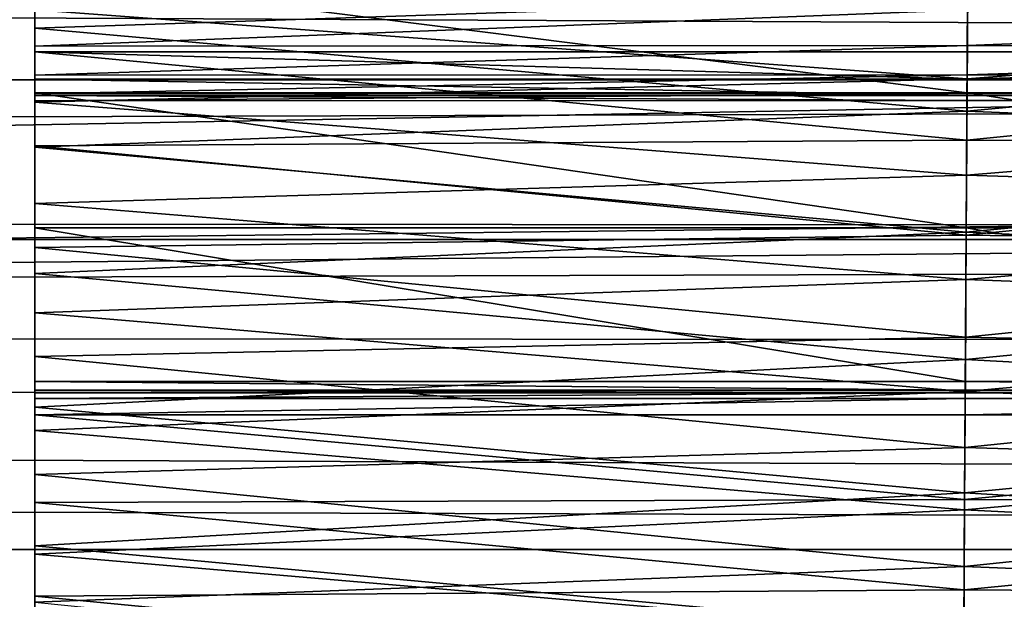
# Model space of a CAD drawing. Units: feet. Extents: x -1.5 to 14.4, y -5 to 2.
# Drawn here: x 8.5 to 8.6, y 0.6 to 0.7 of the extents above; entities that cross this region are included whole.
import ezdxf

# ---------------------------------------------------------------- set-up
doc = ezdxf.new("R2010")
doc.units = ezdxf.units.FT
doc.header["$MEASUREMENT"] = 0
doc.layers.add('AFUWA-3-ARPM', color=4, linetype='Continuous')
doc.layers.add('AFUWA-3-HWSS', color=4, linetype='Continuous')

msp = doc.modelspace()

# ---------------------------------------------------------------- linework, layer by layer
at = {"layer": 'AFUWA-3-ARPM'}
for points in [[(5.74572, 0.74144, 18.99619), (11.58683, 0.71194, 19.02345), (11.61809, 0.77911, 18.95478)], [(6.41554, 0.67064, 17.26322), (11.09284, 0.75649, 17.1888), (6.37981, 0.75787, 17.18732)], [(11.09284, 0.75649, 17.1888), (6.41554, 0.67064, 17.26322), (11.07357, 0.6679, 17.26582)], [(8.66531, 0.6901, 12.18115), (3.40351, 0.69491, 10.58006), (8.67695, 0.75406, 12.14282)], [(8.67695, 0.75406, 12.14282), (3.40351, 0.69491, 10.58006), (3.41442, 0.75405, 10.54416)], [(10.72641, 0.71626, 15.43841), (10.71696, 0.74561, 15.43124), (1.06142, 0.7171, 12.50229)], [(10.71696, 0.74561, 15.43124), (1.07284, 0.74537, 12.50156), (1.06142, 0.7171, 12.50229)], [(5.74572, 0.65845, 19.06362), (11.58683, 0.71194, 19.02345), (5.74572, 0.74144, 18.99619)], [(1.06142, 0.7171, 12.50229), (1.05008, 0.68855, 12.50257), (10.72641, 0.71626, 15.43841)], [(1.05008, 0.68855, 12.50257), (10.73585, 0.68718, 15.44505), (10.72641, 0.71626, 15.43841)], [(11.58683, 0.71194, 19.02345), (5.74572, 0.65845, 19.06362), (11.55981, 0.63487, 19.07764)], [(3.40351, 0.69491, 10.58006), (8.66531, 0.6901, 12.18115), (3.39498, 0.62903, 10.60812)], [(8.66531, 0.6901, 12.18115), (8.65634, 0.61803, 12.21066), (3.39498, 0.62903, 10.60812)], [(1.05008, 0.68855, 12.50257), (1.03869, 0.65943, 12.50242), (10.73585, 0.68718, 15.44505)], [(10.73585, 0.68718, 15.44505), (1.03869, 0.65943, 12.50242), (10.74482, 0.65982, 15.45091)], [(6.4421, 0.57003, 17.31435), (11.07357, 0.6679, 17.26582), (6.41554, 0.67064, 17.26322)], [(6.4421, 0.57003, 17.31435), (11.05867, 0.56626, 17.31648), (11.07357, 0.6679, 17.26582)], [(1.02769, 0.63089, 12.50183), (10.75428, 0.6313, 15.45654), (1.03869, 0.65943, 12.50242)], [(1.03869, 0.65943, 12.50242), (10.75428, 0.6313, 15.45654), (10.74482, 0.65982, 15.45091)], [(11.55981, 0.63487, 19.07764), (5.74572, 0.65845, 19.06362), (11.54117, 0.54944, 19.11273)], [(5.74572, 0.65845, 19.06362), (5.74572, 0.56382, 19.10783), (11.54117, 0.54944, 19.11273)], [(10.76379, 0.60294, 15.46173), (1.02769, 0.63089, 12.50183), (1.01707, 0.60295, 12.50084)], [(1.02769, 0.63089, 12.50183), (10.76379, 0.60294, 15.46173), (10.75428, 0.6313, 15.45654)], [(8.65634, 0.61803, 12.21066), (3.62955, 0.57689, 10.69605), (3.39498, 0.62903, 10.60812)]]:
    msp.add_3dface(points, dxfattribs=at)
at = {"layer": 'AFUWA-3-HWSS'}
for points in [[(8.46691, 0.76515, 16.83124), (8.46691, 0.73549, 16.78548), (8.46691, 0.71411, 16.84193)], [(8.46691, 0.76492, 16.83831), (8.46691, 0.76515, 16.83124), (8.46691, 0.71411, 16.84193)], [(8.46691, 0.76492, 16.83831), (8.46691, 0.71411, 16.84193), (8.46691, 0.74978, 16.87658)], [(8.46691, 0.74978, 16.87658), (8.46691, 0.71411, 16.84193), (8.46691, 0.74494, 16.88207)], [(8.46691, 0.74594, 16.12555), (8.63637, 0.73151, 16.11061), (8.46691, 0.72586, 16.10519)], [(8.46691, 0.72918, 16.20679), (8.46691, 0.74594, 16.12555), (8.46691, 0.7124, 16.18603)], [(8.46691, 0.72586, 16.10519), (8.46691, 0.7124, 16.18603), (8.46691, 0.74594, 16.12555)], [(8.79691, 0.74594, 16.12555), (8.79691, 0.72586, 16.10519), (8.63637, 0.73151, 16.11061)], [(8.46691, 0.71411, 16.84193), (8.46691, 0.7421, 16.88872), (8.46691, 0.74494, 16.88207)], [(8.46691, 0.68959, 16.89712), (8.46691, 0.74139, 16.89574), (8.46691, 0.7421, 16.88872)], [(8.46691, 0.68959, 16.89712), (8.46691, 0.7421, 16.88872), (8.46691, 0.71411, 16.84193)], [(8.46691, 0.68959, 16.89712), (8.46691, 0.72256, 16.9345), (8.46691, 0.74139, 16.89574)], [(8.46691, 0.72891, 16.93144), (8.46691, 0.74139, 16.89574), (8.46691, 0.72256, 16.9345)], [(8.46691, 0.71411, 16.84193), (8.46691, 0.73549, 16.78548), (8.63625, 0.71411, 16.84193)], [(8.63625, 0.71411, 16.84193), (8.46691, 0.73549, 16.78548), (8.6364, 0.73549, 16.78548)], [(8.6364, 0.73549, 16.78548), (8.79691, 0.71411, 16.84193), (8.63625, 0.71411, 16.84193)], [(8.6364, 0.73549, 16.78548), (8.79691, 0.73549, 16.78548), (8.79691, 0.71411, 16.84193)], [(8.46691, 0.72918, 16.20679), (8.63628, 0.71667, 16.191), (8.63638, 0.73264, 16.21152)], [(8.63628, 0.71667, 16.191), (8.79691, 0.72918, 16.20679), (8.63638, 0.73264, 16.21152)], [(8.46691, 0.72586, 16.10519), (8.63637, 0.73151, 16.11061), (8.63624, 0.7108, 16.09179)], [(8.63637, 0.73151, 16.11061), (8.79691, 0.72586, 16.10519), (8.63624, 0.7108, 16.09179)], [(8.63637, 0.7292, 16.93141), (8.46691, 0.72891, 16.93144), (8.46691, 0.72256, 16.9345)], [(8.63637, 0.7292, 16.93141), (8.46691, 0.72256, 16.9345), (8.63633, 0.72268, 16.93448)], [(8.46691, 0.7124, 16.18603), (8.63628, 0.71667, 16.191), (8.46691, 0.72918, 16.20679)], [(8.79691, 0.72918, 16.20679), (8.63628, 0.71667, 16.191), (8.79691, 0.7124, 16.18603)], [(8.63633, 0.72268, 16.93448), (8.79691, 0.72891, 16.93144), (8.63637, 0.7292, 16.93141)], [(8.79691, 0.72891, 16.93144), (8.63633, 0.72268, 16.93448), (8.79691, 0.72256, 16.9345)], [(8.63624, 0.7108, 16.09179), (8.46691, 0.70425, 16.08632), (8.46691, 0.72586, 16.10519)], [(8.46691, 0.7124, 16.18603), (8.46691, 0.72586, 16.10519), (8.46691, 0.69404, 16.16669)], [(8.46691, 0.70425, 16.08632), (8.46691, 0.69404, 16.16669), (8.46691, 0.72586, 16.10519)], [(8.63624, 0.7108, 16.09179), (8.79691, 0.72586, 16.10519), (8.79691, 0.70425, 16.08632)], [(8.63629, 0.71736, 16.9394), (8.63633, 0.72268, 16.93448), (8.46691, 0.7173, 16.93957)], [(8.63633, 0.72268, 16.93448), (8.46691, 0.72256, 16.9345), (8.46691, 0.7173, 16.93957)], [(8.63633, 0.72268, 16.93448), (8.63629, 0.71736, 16.9394), (8.79691, 0.72256, 16.9345)], [(8.46691, 0.72256, 16.9345), (8.46691, 0.68959, 16.89712), (8.46691, 0.7173, 16.93957)], [(8.63622, 0.70554, 16.99789), (8.46691, 0.72158, 16.97176), (8.46691, 0.70448, 16.99953)], [(8.63622, 0.70554, 16.99789), (8.63631, 0.72158, 16.97176), (8.46691, 0.72158, 16.97176)], [(8.63628, 0.7166, 16.96645), (8.46691, 0.71659, 16.96641), (8.46691, 0.72158, 16.97176)], [(8.46691, 0.72158, 16.97176), (8.63631, 0.72158, 16.97176), (8.63628, 0.7166, 16.96645)], [(8.46691, 0.70448, 16.99953), (8.46691, 0.72158, 16.97176), (8.46691, 0.71659, 16.96641)], [(8.63622, 0.70554, 16.99789), (8.79691, 0.72158, 16.97176), (8.63631, 0.72158, 16.97176)], [(8.79691, 0.72158, 16.97176), (8.63622, 0.70554, 16.99789), (8.79691, 0.70448, 16.99953)], [(8.79691, 0.72158, 16.97176), (8.63628, 0.7166, 16.96645), (8.63631, 0.72158, 16.97176)], [(8.63628, 0.7166, 16.96645), (8.79691, 0.72158, 16.97176), (8.79691, 0.71659, 16.96641)], [(8.79691, 0.7173, 16.93957), (8.79691, 0.72256, 16.9345), (8.63629, 0.71736, 16.9394)], [(8.63629, 0.71736, 16.9394), (8.46691, 0.7173, 16.93957), (8.46691, 0.71393, 16.94595)], [(8.63629, 0.71736, 16.9394), (8.46691, 0.71393, 16.94595), (8.63626, 0.71397, 16.94572)], [(8.46691, 0.7173, 16.93957), (8.46691, 0.68959, 16.89712), (8.46691, 0.71393, 16.94595)], [(8.79691, 0.7173, 16.93957), (8.63629, 0.71736, 16.9394), (8.63626, 0.71397, 16.94572)], [(8.79691, 0.71393, 16.94595), (8.79691, 0.7173, 16.93957), (8.63626, 0.71397, 16.94572)], [(8.63628, 0.71667, 16.191), (8.46691, 0.7124, 16.18603), (8.63618, 0.69916, 16.1718)], [(8.46691, 0.71659, 16.96641), (8.63628, 0.7166, 16.96645), (8.63627, 0.71364, 16.95986)], [(8.46691, 0.71361, 16.96012), (8.46691, 0.71659, 16.96641), (8.63627, 0.71364, 16.95986)], [(8.46691, 0.70448, 16.99953), (8.46691, 0.71659, 16.96641), (8.46691, 0.71361, 16.96012)], [(8.63628, 0.71667, 16.191), (8.63618, 0.69916, 16.1718), (8.79691, 0.7124, 16.18603)], [(8.63627, 0.71364, 16.95986), (8.63628, 0.7166, 16.96645), (8.79691, 0.71361, 16.96012)], [(8.79691, 0.71659, 16.96641), (8.79691, 0.71361, 16.96012), (8.63628, 0.7166, 16.96645)], [(8.46691, 0.68959, 16.89712), (8.46691, 0.71411, 16.84193), (8.6361, 0.68959, 16.89712)], [(8.63625, 0.71411, 16.84193), (8.6361, 0.68959, 16.89712), (8.46691, 0.71411, 16.84193)], [(8.46691, 0.71393, 16.94595), (8.46691, 0.71264, 16.95288), (8.63626, 0.71397, 16.94572)], [(8.63626, 0.71397, 16.94572), (8.46691, 0.71264, 16.95288), (8.63626, 0.71272, 16.95273)], [(8.46691, 0.6617, 16.95071), (8.46691, 0.71393, 16.94595), (8.46691, 0.68959, 16.89712)], [(8.46691, 0.6617, 16.95071), (8.46691, 0.71264, 16.95288), (8.46691, 0.71393, 16.94595)], [(8.6361, 0.68959, 16.89712), (8.63625, 0.71411, 16.84193), (8.79691, 0.68959, 16.89712)], [(8.63625, 0.71411, 16.84193), (8.79691, 0.71411, 16.84193), (8.79691, 0.68959, 16.89712)], [(8.63626, 0.71272, 16.95273), (8.79691, 0.71393, 16.94595), (8.63626, 0.71397, 16.94572)], [(8.79691, 0.71393, 16.94595), (8.63626, 0.71272, 16.95273), (8.79691, 0.71264, 16.95288)], [(8.46691, 0.71361, 16.96012), (8.63627, 0.71364, 16.95986), (8.63626, 0.71272, 16.95273)], [(8.46691, 0.71264, 16.95288), (8.46691, 0.71361, 16.96012), (8.63626, 0.71272, 16.95273)], [(8.46691, 0.65961, 16.96579), (8.46691, 0.71361, 16.96012), (8.46691, 0.6617, 16.95071)], [(8.46691, 0.6617, 16.95071), (8.46691, 0.71361, 16.96012), (8.46691, 0.71264, 16.95288)], [(8.46691, 0.70448, 16.99953), (8.46691, 0.71361, 16.96012), (8.46691, 0.65961, 16.96579)], [(8.46691, 0.7124, 16.18603), (8.46691, 0.69404, 16.16669), (8.63618, 0.69916, 16.1718)], [(8.79691, 0.69404, 16.16669), (8.79691, 0.7124, 16.18603), (8.63618, 0.69916, 16.1718)], [(8.79691, 0.71264, 16.95288), (8.63626, 0.71272, 16.95273), (8.63627, 0.71364, 16.95986)], [(8.63627, 0.71364, 16.95986), (8.79691, 0.71361, 16.96012), (8.79691, 0.71264, 16.95288)], [(8.63624, 0.7108, 16.09179), (8.63611, 0.68883, 16.0745), (8.46691, 0.70425, 16.08632)], [(8.63611, 0.68883, 16.0745), (8.63624, 0.7108, 16.09179), (8.79691, 0.70425, 16.08632)], [(8.46691, 0.70448, 16.99953), (8.63611, 0.68829, 17.02311), (8.63622, 0.70554, 16.99789)], [(8.63611, 0.68829, 17.02311), (8.79691, 0.70448, 16.99953), (8.63622, 0.70554, 16.99789)], [(8.46691, 0.68605, 17.02618), (8.63611, 0.68829, 17.02311), (8.46691, 0.70448, 16.99953)], [(8.46691, 0.6586, 16.97256), (8.46691, 0.70448, 16.99953), (8.46691, 0.65961, 16.96579)], [(8.46691, 0.6586, 16.97256), (8.46691, 0.68605, 17.02618), (8.46691, 0.70448, 16.99953)], [(8.46691, 0.68128, 16.0691), (8.46691, 0.70425, 16.08632), (8.63611, 0.68883, 16.0745)], [(8.46691, 0.70425, 16.08632), (8.46691, 0.67415, 16.14884), (8.46691, 0.69404, 16.16669)], [(8.46691, 0.68128, 16.0691), (8.46691, 0.67415, 16.14884), (8.46691, 0.70425, 16.08632)], [(8.63611, 0.68829, 17.02311), (8.79691, 0.68605, 17.02618), (8.79691, 0.70448, 16.99953)], [(8.63611, 0.68883, 16.0745), (8.79691, 0.70425, 16.08632), (8.79691, 0.68128, 16.0691)], [(8.63606, 0.68019, 16.15401), (8.63618, 0.69916, 16.1718), (8.46691, 0.69404, 16.16669)], [(8.79691, 0.69404, 16.16669), (8.63618, 0.69916, 16.1718), (8.63606, 0.68019, 16.15401)], [(8.46691, 0.67415, 16.14884), (8.63606, 0.68019, 16.15401), (8.46691, 0.69404, 16.16669)], [(8.63606, 0.68019, 16.15401), (8.79691, 0.67415, 16.14884), (8.79691, 0.69404, 16.16669)], [(8.6361, 0.68959, 16.89712), (8.63595, 0.6617, 16.95071), (8.46691, 0.68959, 16.89712)], [(8.46691, 0.6617, 16.95071), (8.46691, 0.68959, 16.89712), (8.63595, 0.6617, 16.95071)], [(8.63597, 0.66568, 16.05886), (8.46691, 0.68128, 16.0691), (8.63611, 0.68883, 16.0745)], [(8.6361, 0.68959, 16.89712), (8.79691, 0.6617, 16.95071), (8.63595, 0.6617, 16.95071)], [(8.63611, 0.68883, 16.0745), (8.79691, 0.68128, 16.0691), (8.63597, 0.66568, 16.05886)], [(8.79691, 0.6617, 16.95071), (8.6361, 0.68959, 16.89712), (8.79691, 0.68959, 16.89712)], [(8.46691, 0.68605, 17.02618), (8.63599, 0.66973, 17.04734), (8.63611, 0.68829, 17.02311)], [(8.63599, 0.66973, 17.04734), (8.79691, 0.68605, 17.02618), (8.63611, 0.68829, 17.02311)], [(8.46691, 0.66621, 17.05162), (8.63599, 0.66973, 17.04734), (8.46691, 0.68605, 17.02618)], [(8.46691, 0.6586, 16.97256), (8.46691, 0.65565, 16.97874), (8.46691, 0.68605, 17.02618)], [(8.46691, 0.63974, 17.00101), (8.46691, 0.66621, 17.05162), (8.46691, 0.68605, 17.02618)], [(8.46691, 0.63974, 17.00101), (8.46691, 0.68605, 17.02618), (8.46691, 0.65565, 16.97874)], [(8.79691, 0.66621, 17.05162), (8.79691, 0.68605, 17.02618), (8.63599, 0.66973, 17.04734)], [(8.46691, 0.68128, 16.0691), (8.63597, 0.66568, 16.05886), (8.46691, 0.65706, 16.05358)], [(8.46691, 0.65282, 16.13259), (8.46691, 0.67415, 16.14884), (8.46691, 0.68128, 16.0691)], [(8.46691, 0.65706, 16.05358), (8.46691, 0.65282, 16.13259), (8.46691, 0.68128, 16.0691)], [(8.63593, 0.6599, 16.13774), (8.63606, 0.68019, 16.15401), (8.46691, 0.67415, 16.14884)], [(8.63593, 0.6599, 16.13774), (8.79691, 0.67415, 16.14884), (8.63606, 0.68019, 16.15401)], [(8.63597, 0.66568, 16.05886), (8.79691, 0.68128, 16.0691), (8.79691, 0.65706, 16.05358)], [(8.46691, 0.65282, 16.13259), (8.63593, 0.6599, 16.13774), (8.46691, 0.67415, 16.14884)], [(8.79691, 0.67415, 16.14884), (8.63593, 0.6599, 16.13774), (8.79691, 0.65282, 16.13259)], [(8.63587, 0.64974, 17.07048), (8.63599, 0.66973, 17.04734), (8.46691, 0.66621, 17.05162)], [(8.63587, 0.64974, 17.07048), (8.79691, 0.66621, 17.05162), (8.63599, 0.66973, 17.04734)], [(8.63587, 0.64974, 17.07048), (8.46691, 0.66621, 17.05162), (8.46691, 0.64481, 17.07572)], [(8.46691, 0.66621, 17.05162), (8.46691, 0.63974, 17.00101), (8.46691, 0.62269, 17.02229)], [(8.46691, 0.64481, 17.07572), (8.46691, 0.66621, 17.05162), (8.46691, 0.62269, 17.02229)], [(8.46691, 0.65706, 16.05358), (8.63597, 0.66568, 16.05886), (8.63582, 0.64146, 16.04493)], [(8.63582, 0.64146, 16.04493), (8.63597, 0.66568, 16.05886), (8.79691, 0.65706, 16.05358)], [(8.79691, 0.64481, 17.07572), (8.79691, 0.66621, 17.05162), (8.63587, 0.64974, 17.07048)], [(8.46691, 0.6617, 16.95071), (8.63595, 0.66014, 16.95456), (8.46691, 0.66014, 16.95456)], [(8.63595, 0.66014, 16.95456), (8.46691, 0.6617, 16.95071), (8.63595, 0.6617, 16.95071)], [(8.46691, 0.65961, 16.95868), (8.46691, 0.6617, 16.95071), (8.46691, 0.66014, 16.95456)], [(8.46691, 0.6617, 16.95071), (8.46691, 0.65961, 16.95868), (8.46691, 0.65961, 16.96579)], [(8.63594, 0.65961, 16.95868), (8.46691, 0.66014, 16.95456), (8.63595, 0.66014, 16.95456)], [(8.46691, 0.65961, 16.95868), (8.46691, 0.66014, 16.95456), (8.63594, 0.65961, 16.95868)], [(8.63595, 0.66014, 16.95456), (8.79691, 0.65961, 16.95868), (8.63594, 0.65961, 16.95868)], [(8.63595, 0.6617, 16.95071), (8.79691, 0.6617, 16.95071), (8.79691, 0.66014, 16.95456)], [(8.63595, 0.6617, 16.95071), (8.79691, 0.66014, 16.95456), (8.63595, 0.66014, 16.95456)], [(8.79691, 0.66014, 16.95456), (8.79691, 0.65961, 16.95868), (8.63595, 0.66014, 16.95456)], [(8.46691, 0.65282, 16.13259), (8.6358, 0.63842, 16.1231), (8.63593, 0.6599, 16.13774)], [(8.63594, 0.65961, 16.95868), (8.63594, 0.65961, 16.96579), (8.46691, 0.65961, 16.96579)], [(8.63594, 0.65961, 16.95868), (8.46691, 0.65961, 16.96579), (8.46691, 0.65961, 16.95868)], [(8.46691, 0.6586, 16.97256), (8.46691, 0.65961, 16.96579), (8.63594, 0.65961, 16.96579)], [(8.63594, 0.65961, 16.96579), (8.63593, 0.6586, 16.97256), (8.46691, 0.6586, 16.97256)], [(8.46691, 0.65565, 16.97874), (8.63593, 0.6586, 16.97256), (8.63591, 0.65565, 16.97874)], [(8.63593, 0.6586, 16.97256), (8.46691, 0.65565, 16.97874), (8.46691, 0.6586, 16.97256)], [(8.63593, 0.6599, 16.13774), (8.6358, 0.63842, 16.1231), (8.79691, 0.65282, 16.13259)], [(8.63591, 0.65565, 16.97874), (8.63593, 0.6586, 16.97256), (8.79691, 0.6586, 16.97256)], [(8.79691, 0.6586, 16.97256), (8.79691, 0.65565, 16.97874), (8.63591, 0.65565, 16.97874)], [(8.79691, 0.65961, 16.96579), (8.79691, 0.6586, 16.97256), (8.63593, 0.6586, 16.97256)], [(8.63594, 0.65961, 16.96579), (8.79691, 0.65961, 16.96579), (8.63593, 0.6586, 16.97256)], [(8.63594, 0.65961, 16.96579), (8.63594, 0.65961, 16.95868), (8.79691, 0.65961, 16.95868)], [(8.63594, 0.65961, 16.96579), (8.79691, 0.65961, 16.95868), (8.79691, 0.65961, 16.96579)], [(8.63582, 0.64146, 16.04493), (8.46691, 0.63183, 16.03996), (8.46691, 0.65706, 16.05358)], [(8.46691, 0.65282, 16.13259), (8.46691, 0.65706, 16.05358), (8.46691, 0.63032, 16.11813)], [(8.46691, 0.65706, 16.05358), (8.46691, 0.63183, 16.03996), (8.46691, 0.63032, 16.11813)], [(8.79691, 0.65706, 16.05358), (8.79691, 0.63183, 16.03996), (8.63582, 0.64146, 16.04493)], [(8.63582, 0.64025, 17.00034), (8.46691, 0.63974, 17.00101), (8.46691, 0.65565, 16.97874)], [(8.63582, 0.64025, 17.00034), (8.46691, 0.65565, 16.97874), (8.63591, 0.65565, 16.97874)], [(8.63582, 0.64025, 17.00034), (8.63591, 0.65565, 16.97874), (8.79691, 0.65565, 16.97874)], [(8.79691, 0.65565, 16.97874), (8.79691, 0.63974, 17.00101), (8.63582, 0.64025, 17.00034)], [(8.6358, 0.63842, 16.1231), (8.46691, 0.65282, 16.13259), (8.46691, 0.63032, 16.11813)], [(8.79691, 0.63032, 16.11813), (8.79691, 0.65282, 16.13259), (8.6358, 0.63842, 16.1231)], [(8.46691, 0.64481, 17.07572), (8.63573, 0.62811, 17.09233), (8.63587, 0.64974, 17.07048)], [(8.79691, 0.64481, 17.07572), (8.63587, 0.64974, 17.07048), (8.63573, 0.62811, 17.09233)], [(8.63573, 0.62811, 17.09233), (8.46691, 0.64481, 17.07572), (8.46691, 0.62161, 17.09828)], [(8.46691, 0.62161, 17.09828), (8.46691, 0.64481, 17.07572), (8.46691, 0.60439, 17.04245)], [(8.46691, 0.60439, 17.04245), (8.46691, 0.64481, 17.07572), (8.46691, 0.62269, 17.02229)], [(8.79691, 0.64481, 17.07572), (8.63573, 0.62811, 17.09233), (8.79691, 0.62161, 17.09828)], [(8.63582, 0.64146, 16.04493), (8.63567, 0.61628, 16.03277), (8.46691, 0.63183, 16.03996)], [(8.63567, 0.61628, 16.03277), (8.63582, 0.64146, 16.04493), (8.79691, 0.63183, 16.03996)], [(8.46691, 0.63974, 17.00101), (8.63582, 0.64025, 17.00034), (8.63572, 0.62387, 17.0209)], [(8.46691, 0.62269, 17.02229), (8.46691, 0.63974, 17.00101), (8.63572, 0.62387, 17.0209)], [(8.63582, 0.64025, 17.00034), (8.79691, 0.63974, 17.00101), (8.63572, 0.62387, 17.0209)], [(8.79691, 0.62269, 17.02229), (8.63572, 0.62387, 17.0209), (8.79691, 0.63974, 17.00101)], [(8.63567, 0.61587, 16.11017), (8.6358, 0.63842, 16.1231), (8.46691, 0.63032, 16.11813)], [(8.79691, 0.63032, 16.11813), (8.6358, 0.63842, 16.1231), (8.63567, 0.61587, 16.11017)], [(8.46691, 0.60571, 16.02827), (8.46691, 0.63183, 16.03996), (8.63567, 0.61628, 16.03277)], [(8.46691, 0.60673, 16.10552), (8.46691, 0.63183, 16.03996), (8.46691, 0.60571, 16.02827)], [(8.46691, 0.60673, 16.10552), (8.46691, 0.63032, 16.11813), (8.46691, 0.63183, 16.03996)], [(8.63567, 0.61628, 16.03277), (8.79691, 0.63183, 16.03996), (8.79691, 0.60571, 16.02827)], [(8.46691, 0.63032, 16.11813), (8.46691, 0.60673, 16.10552), (8.63567, 0.61587, 16.11017)], [(8.63567, 0.61587, 16.11017), (8.79691, 0.60673, 16.10552), (8.79691, 0.63032, 16.11813)], [(8.63573, 0.62811, 17.09233), (8.46691, 0.62161, 17.09828), (8.63559, 0.60457, 17.11274)], [(8.79691, 0.62161, 17.09828), (8.63573, 0.62811, 17.09233), (8.63559, 0.60457, 17.11274)], [(8.63572, 0.62387, 17.0209), (8.63561, 0.60642, 17.04033), (8.46691, 0.62269, 17.02229)], [(8.46691, 0.62269, 17.02229), (8.63561, 0.60642, 17.04033), (8.46691, 0.60439, 17.04245)], [(8.79691, 0.62269, 17.02229), (8.63561, 0.60642, 17.04033), (8.63572, 0.62387, 17.0209)], [(8.63561, 0.60642, 17.04033), (8.79691, 0.62269, 17.02229), (8.79691, 0.60439, 17.04245)]]:
    msp.add_3dface(points, dxfattribs=at)

doc.saveas('drawing.dxf')
